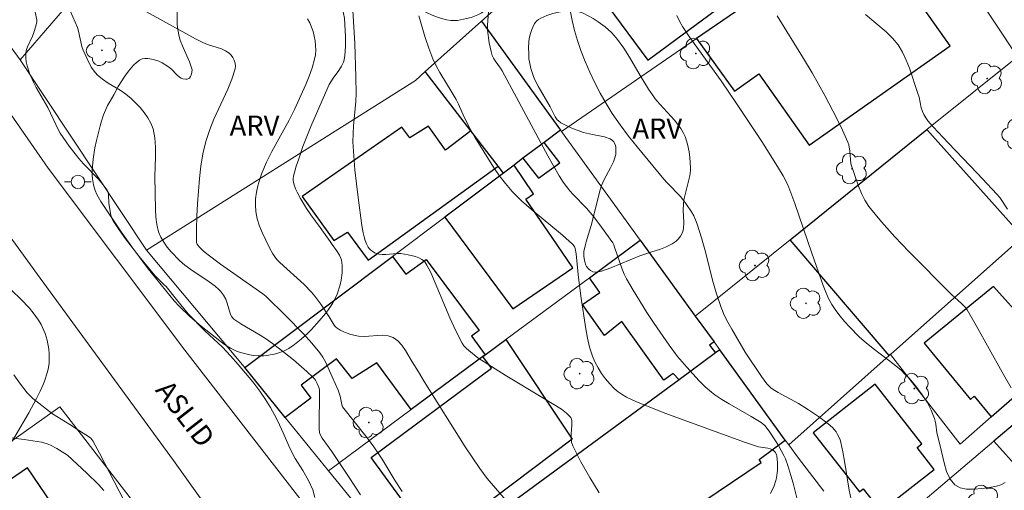
# Model space of a CAD drawing. Units: metres. Extents: x 278780 to 279295, y 1667684 to 1668248.
# Drawn here: x 278912 to 278986, y 1667729 to 1667764 of the extents above; entities that cross this region are included whole.
import ezdxf

# ---------------------------------------------------------------- set-up
doc = ezdxf.new("R2010")
doc.units = ezdxf.units.M
doc.header["$MEASUREMENT"] = 0
for name, color, linetype, lineweight, true_color in [('Arvores_Isoladas', 7, 'Continuous', 18, 0x00ff33), ('Curvas_Intermediarias', 7, 'Continuous', 9, 0x783c14), ('Curvas_Mestras', 7, 'Continuous', 20, 0x783c14), ('Topon_Vegetacao', 7, 'Continuous', 9, 0x00ff33), ('Vegetacao', 7, 'Orla8', 9, 0x00ff33)]:
    doc.layers.add(name, color=color, linetype=linetype, lineweight=lineweight, true_color=true_color)
for name, color, linetype, lineweight in [('Edificacoes', 7, 'Continuous', 30), ('Muro_Grade', 8, 'Continuous', 20), ('Pavimentacao_Asfaltica_S_Mfio', 10, 'Continuous', 15), ('Poste', 7, 'Continuous', 9), ('Topon_de_Vias', 7, 'Continuous', 9)]:
    doc.layers.add(name, color=color, linetype=linetype, lineweight=lineweight)
doc.styles.add('Arial', font='arial.ttf', dxfattribs={"height": 1.5})
doc.styles.get("Standard").update_dxf_attribs({"font": 'arial.ttf'})
doc.linetypes.add('Orla8', pattern='A,6,-0.5,["V",Standard,S=1,R=0,X=-0.5,Y=-1],-0.5,6,-0.5,["V",Standard,S=1,R=0,X=-0.5,Y=-1],-0.5', length=14)

# ---------------------------------------------------------------- blocks, each defined once
blk = doc.blocks.new('Poste')
at = {"layer": 'Poste'}
for points in [[(-0.5, 0), (-1, 0)], [(0.5, 0), (1, 0)]]:
    blk.add_lwpolyline(points, dxfattribs=at)
blk.add_lwpolyline([(0, 0.5, 1), (0, -0.5, 1)], format="xyb", close=True, dxfattribs=at)
blk = doc.blocks.new('Arvore')
at = {"layer": 'Arvores_Isoladas'}
blk.add_lwpolyline([(-0.718, 0.493, 0.872324), (-0.722, -0.551, 0.862983), (0.284, -0.827, 0.900105), (0.89, 0.029, 0.863155), (0.262, 0.861, 0.882486)], format="xyb", close=True, dxfattribs=at)
blk.add_circle((0, 0), 0.0286, dxfattribs=at)

msp = doc.modelspace()

# ---------------------------------------------------------------- linework, layer by layer
at = {"layer": 'Curvas_Intermediarias', "flags": 128}
for points, elevation in [([(278934.474, 1667728.644), (278934.312, 1667729.206), (278933.981, 1667729.901), (278933.563, 1667730.657), (278933.001, 1667731.558), (278932.746, 1667732.014), (278932.515, 1667732.508), (278932.103, 1667733.459), (278931.685, 1667734.34), (278931.435, 1667734.816), (278931.142, 1667735.36), (278930.774, 1667735.954), (278930.343, 1667736.585), (278929.832, 1667737.273), (278928.735, 1667738.586), (278928.161, 1667739.224), (278927.562, 1667739.874), (278926.241, 1667741.099), (278924.975, 1667742.355), (278924.116, 1667743.445), (278923.327, 1667744.402), (278923.173, 1667744.57), (278922.504, 1667745.202), (278922.352, 1667745.373), (278921.314, 1667746.663), (278920.3, 1667747.975), (278919.818, 1667748.644), (278919.36, 1667749.323), (278919.273, 1667749.491), (278919.211, 1667749.671), (278919.169, 1667749.861), (278919.051, 1667750.642), (278919.025, 1667751.257), (278918.986, 1667751.446), (278918.907, 1667751.618), (278918.605, 1667752.035), (278918.263, 1667752.432), (278917.149, 1667753.585), (278916.799, 1667753.984), (278916.082, 1667754.913), (278915.41, 1667755.874), (278915.281, 1667756.096), (278914.48, 1667757.785), (278913.608, 1667759.3), (278913.406, 1667759.684), (278913.117, 1667760.351), (278912.928, 1667760.921), (278912.863, 1667761.211), (278912.825, 1667761.499), (278912.822, 1667761.782), (278912.865, 1667762.056), (278912.952, 1667762.326), (278913.317, 1667763.134), (278913.42, 1667763.406), (278913.587, 1667763.879), (278913.652, 1667764.197), (278913.646, 1667764.352), (278913.533, 1667764.935)], 59), ([(278921.127, 1667765.339), (278925.52, 1667762.932), (278926.089, 1667762.646), (278926.421, 1667762.509), (278927.469, 1667762.182), (278927.786, 1667762.044), (278928.063, 1667761.865), (278928.205, 1667761.719), (278928.329, 1667761.534), (278928.427, 1667761.324), (278928.491, 1667761.103), (278928.515, 1667760.882), (278928.491, 1667760.675), (278928.254, 1667759.922), (278927.949, 1667759.172), (278926.901, 1667756.919), (278926.6, 1667756.156), (278926.315, 1667755.255), (278926.089, 1667754.334), (278925.937, 1667753.402), (278925.834, 1667752.474), (278925.68, 1667750.601), (278925.632, 1667749.665), (278925.605, 1667748.734), (278925.6, 1667747.812), (278925.618, 1667747.695), (278925.664, 1667747.583), (278925.811, 1667747.376), (278925.983, 1667747.19), (278926.106, 1667747.071), (278926.374, 1667746.853), (278927.413, 1667746.076), (278930.566, 1667743.87), (278930.827, 1667743.667), (278932.288, 1667742.225), (278933.608, 1667740.873), (278934.238, 1667740.175), (278934.836, 1667739.457), (278935.067, 1667739.127), (278935.263, 1667738.773), (278935.76, 1667737.646), (278936.217, 1667736.67), (278936.352, 1667736.221), (278936.511, 1667735.45), (278936.533, 1667735.401), (278938.379, 1667733.085), (278938.875, 1667732.434), (278939.496, 1667731.487), (278940.484, 1667729.871), (278941.011, 1667729.086)], 61), ([(278937.311, 1667765.052), (278937.456, 1667762.569), (278937.54, 1667760.077), (278937.56, 1667758.834), (278937.542, 1667758.234), (278937.362, 1667756.433), (278937.322, 1667755.833), (278937.321, 1667755.234), (278937.38, 1667754.189), (278937.466, 1667753.143), (278937.573, 1667752.098), (278937.698, 1667751.054), (278937.981, 1667748.975), (278938.08, 1667748.413), (278938.147, 1667748.133), (278938.23, 1667747.862), (278938.331, 1667747.603), (278938.454, 1667747.364), (278938.545, 1667747.238), (278938.66, 1667747.121), (278938.794, 1667747.018), (278938.94, 1667746.932), (278939.092, 1667746.866), (278939.244, 1667746.824), (278939.51, 1667746.796), (278939.785, 1667746.806), (278940.631, 1667746.888), (278940.907, 1667746.876), (278941.453, 1667746.789), (278941.992, 1667746.646), (278942.246, 1667746.551), (278942.485, 1667746.437), (278942.597, 1667746.359), (278942.695, 1667746.258), (278942.86, 1667746.013), (278943.139, 1667745.469), (278944.578, 1667742.063), (278944.858, 1667741.421), (278945.157, 1667740.792), (278945.484, 1667740.184), (278945.624, 1667739.982), (278945.793, 1667739.798), (278945.98, 1667739.629), (278946.675, 1667739.071), (278948.719, 1667737.769), (278951.539, 1667736.093), (278952.931, 1667735.232), (278953.303, 1667734.94), (278953.63, 1667734.604), (278953.682, 1667734.496), (278953.699, 1667734.371), (278953.701, 1667734.053), (278953.652, 1667733.403), (278953.645, 1667733.083), (278953.679, 1667732.776), (278953.774, 1667732.486), (278954.38, 1667731.303), (278955.041, 1667730.135), (278955.743, 1667728.978)], 63), ([(278974.602, 1667728.484), (278974.453, 1667729.191), (278974.123, 1667731.343), (278973.999, 1667732.055), (278973.842, 1667732.755), (278973.781, 1667732.958), (278973.602, 1667733.351), (278973.488, 1667733.535), (278973.359, 1667733.705), (278973.216, 1667733.858), (278972.888, 1667734.151), (278972.178, 1667734.69), (278971.428, 1667735.188), (278970.68, 1667735.654), (278969.151, 1667736.484), (278968.777, 1667736.704), (278968.602, 1667736.827), (278968.442, 1667736.971), (278968.3, 1667737.132), (278967.904, 1667737.677), (278966.672, 1667739.502), (278965.671, 1667741.21), (278965.38, 1667741.738), (278965.115, 1667742.277), (278964.886, 1667742.829), (278964.542, 1667743.853), (278964.245, 1667744.896), (278963.705, 1667747.005), (278963.418, 1667748.051), (278963.091, 1667749.081), (278962.969, 1667749.391), (278962.824, 1667749.693), (278962.661, 1667749.987), (278962.294, 1667750.551), (278961.866, 1667751.104), (278960.829, 1667752.159), (278960.585, 1667752.436), (278958.585, 1667754.844), (278957.937, 1667755.661), (278957.316, 1667756.495), (278956.732, 1667757.352), (278956.271, 1667758.097), (278955.834, 1667758.862), (278955.424, 1667759.644), (278955.042, 1667760.44), (278954.69, 1667761.246), (278954.37, 1667762.061), (278954.122, 1667762.796), (278953.913, 1667763.546), (278953.733, 1667764.308), (278953.575, 1667765.075)], 66), ([(278933.914, 1667764.429), (278934.083, 1667764.115), (278934.225, 1667763.794), (278934.338, 1667763.468), (278934.423, 1667763.137), (278934.486, 1667762.791), (278934.524, 1667762.438), (278934.532, 1667762.084), (278934.508, 1667761.735), (278934.448, 1667761.398), (278934.268, 1667760.761), (278934.044, 1667760.13), (278933.787, 1667759.504), (278932.934, 1667757.655), (278932.536, 1667756.854), (278931.238, 1667754.494), (278930.841, 1667753.697), (278930.496, 1667752.882), (278930.337, 1667752.424), (278930.202, 1667751.949), (278930.099, 1667751.463), (278930.035, 1667750.975), (278930.016, 1667750.492), (278930.051, 1667750.022), (278930.159, 1667749.476), (278930.326, 1667748.932), (278930.539, 1667748.393), (278930.784, 1667747.863), (278931.05, 1667747.346), (278931.323, 1667746.846), (278931.473, 1667746.618), (278931.653, 1667746.409), (278931.852, 1667746.213), (278933.658, 1667744.553), (278934.215, 1667743.98), (278934.456, 1667743.69), (278934.903, 1667743.081), (278935.548, 1667742.146), (278935.906, 1667741.53), (278936.011, 1667741.397), (278936.137, 1667741.289), (278936.373, 1667741.148), (278936.626, 1667741.023), (278936.894, 1667740.915), (278937.169, 1667740.824), (278937.726, 1667740.697), (278938.164, 1667740.667), (278939.534, 1667740.76), (278939.953, 1667740.727), (278940.326, 1667740.6), (278940.669, 1667740.35), (278940.97, 1667740.016), (278941.24, 1667739.626), (278941.744, 1667738.783), (278942.228, 1667738.033), (278942.649, 1667737.311), (278945.727, 1667732.415), (278946.805, 1667730.796), (278947.373, 1667730.056), (278950.35, 1667726.59)], 62), ([(278942.249, 1667764.642), (278942.731, 1667763.021), (278942.994, 1667762.221), (278943.297, 1667761.439), (278943.547, 1667760.913), (278943.83, 1667760.403), (278944.755, 1667758.904), (278945.048, 1667758.397), (278945.222, 1667758.048), (278945.655, 1667757.077), (278946.122, 1667756.148), (278946.433, 1667755.572), (278947.839, 1667753.345), (278948.272, 1667752.711), (278948.732, 1667752.101), (278949.227, 1667751.524), (278949.929, 1667750.821), (278950.673, 1667750.156), (278952.998, 1667748.244), (278953.748, 1667747.587), (278953.896, 1667747.395), (278953.959, 1667747.245), (278954.029, 1667746.864), (278954.183, 1667745.313), (278954.38, 1667743.683), (278954.748, 1667741.251), (278954.874, 1667740.554), (278955.034, 1667739.872), (278955.245, 1667739.212), (278955.436, 1667738.767), (278955.668, 1667738.332), (278955.935, 1667737.912), (278956.232, 1667737.511), (278956.55, 1667737.133), (278956.884, 1667736.784), (278957.164, 1667736.543), (278957.474, 1667736.33), (278957.806, 1667736.141), (278958.504, 1667735.814), (278959.793, 1667735.281), (278960.74, 1667734.916), (278966.63, 1667732.781), (278967.673, 1667732.432), (278967.845, 1667732.389), (278968.381, 1667732.316), (278968.549, 1667732.279), (278968.705, 1667732.22), (278968.785, 1667732.17), (278968.926, 1667732.025), (278969.022, 1667731.844), (278969.046, 1667731.752), (278969.095, 1667731.215), (278969.087, 1667730.66), (278969.025, 1667730.115), (278968.98, 1667729.911), (278968.84, 1667729.51), (278968.572, 1667728.927)], 64), ([(278961.551, 1667764.67), (278961.75, 1667764.246), (278961.989, 1667763.846), (278962.545, 1667763.023), (278964.872, 1667759.792), (278966.079, 1667758.031), (278967.964, 1667755.18), (278969.183, 1667753.257), (278969.512, 1667752.696), (278969.81, 1667752.117), (278969.944, 1667751.821), (278970.408, 1667750.605), (278971.674, 1667746.899), (278972.522, 1667744.481), (278972.711, 1667743.991), (278972.925, 1667743.515), (278973.172, 1667743.06), (278973.461, 1667742.62), (278973.779, 1667742.194), (278974.122, 1667741.784), (278974.483, 1667741.388), (278975.239, 1667740.634), (278975.734, 1667740.196), (278976.254, 1667739.783), (278977.844, 1667738.575), (278978.346, 1667738.143), (278978.638, 1667737.865), (278978.921, 1667737.574), (278979.455, 1667736.963), (278979.94, 1667736.318), (278980.293, 1667735.754), (278980.597, 1667735.157), (278980.852, 1667734.544), (278980.913, 1667734.337), (278980.95, 1667734.123), (278981.031, 1667733.468), (278981.252, 1667732.602), (278981.563, 1667731.213), (278981.758, 1667730.565), (278982.019, 1667730.005), (278982.372, 1667729.577), (278982.763, 1667729.362), (278983.256, 1667729.26), (278983.813, 1667729.246), (278984.398, 1667729.296), (278984.973, 1667729.383), (278985.501, 1667729.483), (278985.823, 1667729.584), (278986.13, 1667729.743)], 67), ([(278986.578, 1667736.841), (278985.912, 1667737.997), (278983.961, 1667741.5), (278983.295, 1667742.656), (278983.174, 1667742.829), (278982.884, 1667743.139), (278982.114, 1667743.806), (278978.933, 1667747.033), (278977.892, 1667748.124), (278976.89, 1667749.241), (278975.947, 1667750.396), (278975.637, 1667750.865), (278975.385, 1667751.372), (278975.173, 1667751.906), (278974.584, 1667753.584), (278974.505, 1667754.536), (278974.43, 1667754.997), (278974.355, 1667755.215), (278973.955, 1667756.094), (278973.532, 1667756.966), (278972.632, 1667758.693), (278971.688, 1667760.394), (278971.057, 1667761.47), (278969.069, 1667764.646)], 68), ([(278975.687, 1667764.747), (278977.241, 1667763.452), (278977.715, 1667762.991), (278978.124, 1667762.485), (278978.456, 1667761.933), (278978.734, 1667761.342), (278978.972, 1667760.724), (278979.613, 1667758.831), (278979.693, 1667758.571), (278979.865, 1667757.766), (278979.941, 1667757.508), (278980.047, 1667757.264), (278980.193, 1667757.022), (278980.364, 1667756.791), (278980.75, 1667756.354), (278981.874, 1667755.158), (278984.073, 1667752.869), (278985.513, 1667751.32), (278985.73, 1667751.053), (278986.316, 1667750.193)], 69), ([(278920.201, 1667728.381), (278918.353, 1667731.955), (278917.835, 1667732.871), (278917.684, 1667733.063), (278917.591, 1667733.139), (278916.859, 1667733.628), (278916.114, 1667734.104), (278914.835, 1667734.886), (278913.345, 1667736.042), (278912.94, 1667736.448), (278912.441, 1667737.098), (278911.936, 1667737.817)], 58), ([(278911.319, 1667733.137), (278912.711, 1667732.958), (278914.014, 1667732.768), (278914.419, 1667732.658), (278914.671, 1667732.55), (278915.16, 1667732.29), (278915.947, 1667731.807), (278917.401, 1667730.447), (278918.263, 1667729.605), (278918.672, 1667729.167)], 57)]:
    msp.add_lwpolyline(points, dxfattribs=dict(at, elevation=elevation))
at = {"layer": 'Curvas_Mestras', "flags": 128}
for points, elevation in [([(278937.871, 1667728.823), (278937.027, 1667730.131), (278935.734, 1667732.075), (278935.023, 1667733.063), (278934.862, 1667733.343), (278934.813, 1667733.505), (278934.786, 1667733.76), (278934.812, 1667736.678), (278934.772, 1667736.851), (278934.641, 1667737.148), (278934.517, 1667737.4), (278934.44, 1667737.515), (278934.349, 1667737.617), (278933.866, 1667738.063), (278932.865, 1667738.931), (278931.826, 1667739.759), (278931.295, 1667740.156), (278930.838, 1667740.47), (278930.367, 1667740.766), (278928.93, 1667741.617), (278928.405, 1667741.962), (278928.254, 1667742.132), (278928.143, 1667742.325), (278927.903, 1667743.158), (278927.799, 1667743.464), (278927.63, 1667743.759), (278927.402, 1667744.052), (278927.275, 1667744.189), (278927.001, 1667744.438), (278926.563, 1667744.768), (278925.18, 1667745.683), (278924.739, 1667746.007), (278924.328, 1667746.362), (278923.704, 1667747.004), (278923.413, 1667747.353), (278923.153, 1667747.719), (278922.935, 1667748.101), (278922.771, 1667748.497), (278922.637, 1667749.035), (278922.564, 1667749.597), (278922.534, 1667750.174), (278922.494, 1667752.643), (278922.538, 1667754.102), (278922.539, 1667754.823), (278922.487, 1667755.526), (278922.356, 1667756.202), (278922.198, 1667756.624), (278921.971, 1667757.029), (278921.692, 1667757.417), (278921.379, 1667757.785), (278920.711, 1667758.465), (278920.317, 1667758.793), (278919.885, 1667759.082), (278918.984, 1667759.623), (278918.557, 1667759.914), (278918.173, 1667760.246), (278917.947, 1667760.506), (278917.748, 1667760.793), (278917.571, 1667761.102), (278917.413, 1667761.423), (278917.13, 1667762.073), (278917.034, 1667762.347), (278916.781, 1667763.496), (278916.691, 1667763.774), (278916.528, 1667764.176), (278916.169, 1667764.969)], 60), ([(278947.463, 1667764.995), (278947.38, 1667763.937), (278947.388, 1667763.59), (278947.511, 1667762.619), (278947.654, 1667761.986), (278947.751, 1667761.681), (278947.842, 1667761.481), (278947.958, 1667761.291), (278948.359, 1667760.741), (278948.478, 1667760.549), (278951.902, 1667754.178), (278952.743, 1667752.68), (278953.044, 1667752.223), (278953.545, 1667751.575), (278953.786, 1667751.304), (278954.808, 1667750.27), (278955.348, 1667749.624), (278955.93, 1667748.857), (278956.761, 1667747.679), (278956.845, 1667747.524), (278956.909, 1667747.357), (278957.473, 1667745.695), (278957.62, 1667745.333), (278957.794, 1667744.983), (278958.283, 1667744.134), (278959.319, 1667742.463), (278959.861, 1667741.641), (278960.977, 1667740.023), (278961.615, 1667739.184), (278962.3, 1667738.38), (278963.227, 1667737.369), (278963.678, 1667736.919), (278964.157, 1667736.504), (278964.411, 1667736.316), (278964.938, 1667735.967), (278965.479, 1667735.637), (278967.131, 1667734.687), (278967.871, 1667734.235), (278968.142, 1667734.02), (278968.463, 1667733.589), (278968.937, 1667732.877), (278969.161, 1667732.511), (278969.575, 1667731.765), (278969.686, 1667731.528), (278969.867, 1667731.034), (278970.097, 1667730.274), (278970.259, 1667729.714), (278970.702, 1667728.012)], 65)]:
    msp.add_lwpolyline(points, dxfattribs=dict(at, elevation=elevation))
at = {"layer": 'Edificacoes', "flags": 128}
for points in [[(278959.384, 1667761.33), (278965.489, 1667765.831), (278961.877, 1667770.73), (278959.295, 1667768.826), (278958.92, 1667769.335), (278955.397, 1667766.737)], [(278971.472, 1667754.975), (278982.016, 1667762.415), (278976.46, 1667770.282), (278975.018, 1667769.294), (278974.159, 1667770.62), (278967.46, 1667766.007), (278963.043, 1667762.965), (278965.885, 1667759.015), (278967.712, 1667760.304)], [(278951.631, 1667755.188), (278950.047, 1667753.997), (278949.376, 1667753.493), (278948.582, 1667752.896), (278948.194, 1667753.4), (278946.141, 1667756.06), (278942.731, 1667760.48), (278946.938, 1667764.241), (278952.85, 1667756.104)], [(278938.463, 1667746.379), (278948.194, 1667753.4), (278946.141, 1667756.06), (278944.242, 1667754.611), (278942.975, 1667756.402), (278941.586, 1667755.533), (278940.972, 1667756.334), (278933.513, 1667751.151), (278935.883, 1667747.842), (278936.904, 1667748.476)], [(278977.463, 1667739.242), (278970.045, 1667747.909), (278980.281, 1667756.138), (278987.47, 1667748.116), (278977.569, 1667739.336)], [(278950.047, 1667753.997), (278951.216, 1667752.522), (278952.803, 1667753.665), (278951.631, 1667755.188)], [(278949.297, 1667742.747), (278953.785, 1667745.817), (278952.222, 1667748.065), (278950.253, 1667750.945), (278950.842, 1667751.348), (278949.376, 1667753.493), (278948.582, 1667752.896), (278944.189, 1667749.595)], [(278961.727, 1667737.436), (278961.291, 1667737.9), (278960.581, 1667737.4), (278957.453, 1667741.791), (278956.155, 1667740.75), (278954.512, 1667743.069), (278955.803, 1667743.959), (278955.027, 1667745.062), (278958.83, 1667747.871), (278962.947, 1667742.203), (278964.354, 1667740.266), (278964.008, 1667740.014), (278964.465, 1667739.448)], [(278942.809, 1667746.417), (278946.766, 1667741.129), (278946.195, 1667740.7), (278946.205, 1667740.667), (278947.225, 1667739.301), (278947.049, 1667739.171), (278941.676, 1667735.204), (278939.109, 1667738.691), (278937.252, 1667737.519), (278936.076, 1667739.01), (278933.444, 1667737.032), (278934.166, 1667736.072), (278932.241, 1667734.625), (278929.219, 1667738.345), (278935.655, 1667743.182), (278940.286, 1667746.662), (278941.28, 1667745.339)], [(278980.08, 1667740.161), (278983.545, 1667735.973), (278983.821, 1667736.201), (278985.105, 1667734.654), (278990.104, 1667739.032), (278985.259, 1667744.416)], [(278948.761, 1667740.436), (278953.739, 1667733.006), (278943.365, 1667725.195), (278938.679, 1667731.63), (278947.697, 1667738.298), (278947.049, 1667739.171), (278947.225, 1667739.301)], [(278946.511, 1667715.965), (278957.273, 1667723.26), (278955.628, 1667725.688), (278957.505, 1667726.96), (278960.254, 1667722.904), (278965.06, 1667726.161), (278963.574, 1667728.354), (278967.864, 1667731.261), (278967.718, 1667731.476), (278969.682, 1667732.931), (278964.78, 1667739.68), (278964.465, 1667739.448), (278961.727, 1667737.436), (278941.635, 1667722.665)], [(278971.771, 1667733.473), (278975.225, 1667729.068), (278975.51, 1667729.292), (278976.83, 1667727.609), (278980.823, 1667730.739), (278979.545, 1667732.368), (278979.907, 1667732.652), (278976.411, 1667737.111)], [(278985.294, 1667732.841), (278987.253, 1667730.657), (278989.809, 1667732.95), (278987.863, 1667735.021)], [(278912.958, 1667730.856), (278905.357, 1667725.675), (278905.833, 1667724.992), (278903.468, 1667723.34), (278906.556, 1667718.917), (278908.921, 1667720.569), (278909.32, 1667719.998), (278915.82, 1667724.537), (278914.23, 1667726.814), (278915.238, 1667727.518)]]:
    msp.add_lwpolyline(points, close=True, dxfattribs=at)
at = {"layer": 'Muro_Grade', "flags": 128}
for points in [[(278912.412, 1667761.356), (278916.207, 1667765.75), (278923.121, 1667773.786), (278925.74, 1667776.786), (278929.815, 1667781.109), (278933.2, 1667784.699)], [(278958.83, 1667747.871), (278952.926, 1667755.998), (278963.043, 1667762.965), (278967.46, 1667766.007), (278974.159, 1667770.62), (278976.161, 1667771.999), (278978.914, 1667773.895), (278987.061, 1667761.588)], [(278907.151, 1667770.241), (278906.473, 1667769.487), (278912.412, 1667761.356)], [(278946.938, 1667764.241), (278947.818, 1667765.028)], [(278921.871, 1667747.126), (278941.999, 1667759.826), (278942.731, 1667760.48), (278946.938, 1667764.241)], [(278929.219, 1667738.345), (278935.655, 1667743.182), (278940.286, 1667746.662), (278944.189, 1667749.595), (278948.582, 1667752.896), (278949.376, 1667753.493), (278950.047, 1667753.997), (278951.631, 1667755.188), (278952.85, 1667756.104), (278946.938, 1667764.241)], [(278921.871, 1667747.126), (278912.412, 1667761.356)], [(278987.061, 1667761.588), (278980.281, 1667756.138), (278970.045, 1667747.909), (278962.947, 1667742.203)], [(278952.85, 1667756.104), (278952.926, 1667755.998)], [(278992.831, 1667752.871), (278987.47, 1667748.116), (278977.569, 1667739.336)], [(278935.485, 1667730.632), (278941.676, 1667735.204), (278947.049, 1667739.171), (278947.225, 1667739.301), (278948.761, 1667740.436), (278955.027, 1667745.062), (278958.83, 1667747.871)], [(278962.947, 1667742.203), (278958.83, 1667747.871)], [(278929.219, 1667738.345), (278929.06, 1667738.541), (278921.871, 1667747.126)], [(278977.569, 1667739.336), (278982.781, 1667732.618), (278985.105, 1667734.654), (278990.104, 1667739.032), (278993.016, 1667741.583), (278997.595, 1667745.926)], [(278998.684, 1667744.373), (278997.091, 1667742.861), (278993.57, 1667739.863), (278987.863, 1667735.021), (278985.294, 1667732.841), (278975.846, 1667724.825)], [(278962.947, 1667742.203), (278964.354, 1667740.266), (278964.78, 1667739.68)], [(278964.78, 1667739.68), (278964.465, 1667739.448), (278961.727, 1667737.436), (278941.635, 1667722.665)], [(278964.78, 1667739.68), (278969.682, 1667732.931), (278969.943, 1667732.573)], [(278977.569, 1667739.336), (278977.463, 1667739.242), (278969.943, 1667732.573)], [(278929.219, 1667738.345), (278932.241, 1667734.625), (278935.485, 1667730.632)], [(278890.558, 1667717.839), (278895.028, 1667721.007), (278915.367, 1667735.42), (278921.582, 1667727.389)], [(278972.567, 1667729.099), (278970.673, 1667731.567), (278969.943, 1667732.573)], [(278941.635, 1667722.665), (278938.871, 1667726.464), (278935.485, 1667730.632)]]:
    msp.add_lwpolyline(points, dxfattribs=at)
at = {"layer": 'Pavimentacao_Asfaltica_S_Mfio', "flags": 128}
for points in [[(278906.365, 1667815.407), (278897.812, 1667808.156), (278890.808, 1667801.792), (278889.95, 1667800.962), (278887.938, 1667799.127), (278886.497, 1667797.603), (278886.076, 1667796.918), (278885.865, 1667796.295), (278885.774, 1667795.206), (278885.863, 1667794.334), (278886.132, 1667793.399), (278886.701, 1667791.966), (278887.4, 1667790.6), (278887.783, 1667790.019), (278892.521, 1667783.558), (278900.068, 1667773.514), (278905.658, 1667765.971), (278914.51, 1667753.261), (278924.74, 1667739.662), (278935.663, 1667725.575), (278946.276, 1667711.201), (278952.979, 1667701.3), (278960.177, 1667691.843), (278962.113, 1667689.287)], [(278954.465, 1667689.272), (278951.915, 1667692.811), (278941.59, 1667706.502), (278932.993, 1667718.654), (278923.893, 1667731.393), (278913.911, 1667745.026), (278903.264, 1667759.649), (278892.459, 1667774.55), (278884.553, 1667786.273), (278884.494, 1667786.341), (278883.517, 1667787.318), (278882.133, 1667788.674), (278880.942, 1667789.41), (278879.943, 1667789.586), (278879.132, 1667789.703), (278877.95, 1667789.566), (278877.95, 1667789.566), (278877.294, 1667788.95), (278868.137, 1667780.669), (278828.895, 1667747.362)]]:
    msp.add_lwpolyline(points, dxfattribs=at)
at = {"layer": 'Vegetacao', "flags": 128}
for points in [[(278837.805, 1667747.273), (278838.194, 1667747.274), (278838.481, 1667747.29), (278838.867, 1667747.339), (278839.628, 1667747.468), (278840.021, 1667747.499), (278840.223, 1667747.495), (278840.434, 1667747.477), (278840.861, 1667747.413), (278841.293, 1667747.324), (278842.169, 1667747.132), (278842.828, 1667747.038), (278843.156, 1667747.027), (278843.366, 1667747.036), (278843.798, 1667747.096), (278844.373, 1667747.252), (278844.645, 1667747.357), (278845.019, 1667747.544), (278845.144, 1667747.626), (278845.369, 1667747.828), (278845.502, 1667747.984), (278845.734, 1667748.333), (278845.88, 1667748.612), (278846.143, 1667749.245), (278846.578, 1667750.581), (278846.824, 1667751.236), (278846.972, 1667751.551), (278847.126, 1667751.837), (278847.47, 1667752.392), (278847.719, 1667752.753), (278848.238, 1667753.464), (278848.628, 1667753.997), (278849.623, 1667755.363), (278851.642, 1667758.081), (278852.631, 1667759.454), (278853.112, 1667760.148), (278853.23, 1667760.333), (278853.438, 1667760.727), (278853.564, 1667760.999), (278853.806, 1667761.549), (278854.001, 1667761.948), (278854.227, 1667762.318), (278854.358, 1667762.487), (278854.581, 1667762.717), (278855.389, 1667763.411), (278857.053, 1667764.754), (278858.763, 1667766.054), (278862.241, 1667768.602), (278863.969, 1667769.891), (278864.821, 1667770.548), (278866.077, 1667771.556), (278866.225, 1667771.686), (278866.499, 1667771.971), (278866.752, 1667772.28), (278867.23, 1667772.93), (278867.6, 1667773.407), (278867.799, 1667773.629), (278868.31, 1667774.136), (278868.586, 1667774.365), (278868.88, 1667774.559), (278869.035, 1667774.638), (278869.281, 1667774.744), (278869.792, 1667774.922), (278870.321, 1667775.065), (278871.395, 1667775.286), (278872.759, 1667775.517), (278875.5, 1667775.91), (278877.553, 1667776.221), (278878.176, 1667776.325), (278878.484, 1667776.394), (278878.92, 1667776.546), (278879.055, 1667776.615), (278879.313, 1667776.777), (278879.559, 1667776.964), (278880.033, 1667777.368), (278880.771, 1667778.033), (278882.221, 1667779.404), (278882.974, 1667780.04), (278883.366, 1667780.33), (278883.499, 1667780.416), (278883.79, 1667780.568), (278884.024, 1667780.66), (278884.386, 1667780.755), (278884.745, 1667780.79), (278884.919, 1667780.782), (278885.175, 1667780.746), (278885.699, 1667780.622), (278886.049, 1667780.505), (278886.278, 1667780.414), (278886.719, 1667780.204), (278887.17, 1667779.933), (278887.303, 1667779.829), (278887.536, 1667779.575), (278887.733, 1667779.278), (278887.955, 1667778.849), (278888.055, 1667778.634), (278888.41, 1667777.796), (278889.042, 1667776.074), (278889.527, 1667774.787), (278889.731, 1667774.244), (278890.108, 1667773.123), (278890.422, 1667772.309), (278890.673, 1667771.807), (278890.816, 1667771.574), (278891.059, 1667771.252), (278891.258, 1667771.057), (278891.408, 1667770.943), (278891.746, 1667770.749), (278892.314, 1667770.52), (278893.499, 1667770.155), (278894.039, 1667770.021), (278895.153, 1667769.85), (278895.685, 1667769.718), (278895.934, 1667769.62), (278896.388, 1667769.367), (278896.607, 1667769.208), (278896.898, 1667768.933), (278897.055, 1667768.728), (278897.119, 1667768.619), (278897.192, 1667768.449), (278897.31, 1667768.073), (278897.498, 1667767.297), (278897.639, 1667766.496), (278897.862, 1667764.859), (278898.054, 1667763.638), (278898.182, 1667763.04), (278898.282, 1667762.628), (278898.504, 1667761.798), (278898.713, 1667761.195), (278898.981, 1667760.632), (278899.144, 1667760.371), (278899.326, 1667760.125), (278899.745, 1667759.658), (278900.224, 1667759.231), (278900.566, 1667758.972), (278900.801, 1667758.811), (278901.281, 1667758.524), (278901.579, 1667758.374), (278902.207, 1667758.117), (278904.18, 1667757.495), (278904.81, 1667757.258), (278905.109, 1667757.122), (278905.533, 1667756.886), (278905.687, 1667756.768), (278905.779, 1667756.674), (278905.939, 1667756.457), (278906.132, 1667756.079), (278906.333, 1667755.537), (278906.422, 1667755.276), (278906.554, 1667754.881), (278906.794, 1667754.085), (278907.431, 1667751.669), (278907.776, 1667750.467), (278907.972, 1667749.872), (278908.34, 1667748.824), (278908.539, 1667748.3), (278908.874, 1667747.53), (278909.131, 1667747.039), (278909.272, 1667746.803), (278909.502, 1667746.462), (278909.784, 1667746.099), (278910.405, 1667745.41), (278910.851, 1667744.969), (278911.774, 1667744.109), (278912.456, 1667743.462), (278913.096, 1667742.792), (278913.389, 1667742.443), (278913.785, 1667741.896), (278913.971, 1667741.58), (278914.083, 1667741.356), (278914.274, 1667740.884), (278914.423, 1667740.39), (278914.549, 1667739.718), (278914.58, 1667739.385), (278914.584, 1667738.899), (278914.566, 1667738.665), (278914.5, 1667738.241), (278914.435, 1667737.96), (278914.26, 1667737.4), (278914.154, 1667737.122), (278913.911, 1667736.572), (278913.637, 1667736.029), (278913.046, 1667734.974), (278912.026, 1667733.226), (278911.49, 1667732.357), (278910.927, 1667731.504), (278910.633, 1667731.087), (278910.016, 1667730.279), (278909.691, 1667729.89), (278909.18, 1667729.328), (278908.566, 1667728.716), (278908.138, 1667728.317), (278907.248, 1667727.544), (278906.789, 1667727.169), (278905.846, 1667726.443), (278904.559, 1667725.527), (278903.91, 1667725.092), (278902.938, 1667724.468), (278902.749, 1667724.365), (278902.616, 1667724.31), (278902.339, 1667724.229), (278901.9, 1667724.167), (278901.701, 1667724.16), (278901.303, 1667724.172), (278901.01, 1667724.199), (278900.669, 1667724.244), (278899.984, 1667724.371), (278899.526, 1667724.474), (278898.61, 1667724.707), (278897.924, 1667724.886), (278897.24, 1667725.05), (278896.899, 1667725.122), (278896.39, 1667725.21), (278895.889, 1667725.286), (278894.892, 1667725.438), (278894.23, 1667725.537), (278892.908, 1667725.712), (278891.915, 1667725.813), (278890.917, 1667725.877), (278890.414, 1667725.892), (278889.656, 1667725.889), (278888.581, 1667725.841), (278887.863, 1667725.787), (278886.42, 1667725.641), (278884.972, 1667725.458), (278882.066, 1667725.054), (278879.887, 1667724.792), (278879.005, 1667724.719), (278877.23, 1667724.614), (278875.903, 1667724.502), (278874.257, 1667724.339), (278870.93, 1667724.068), (278869.276, 1667723.905), (278868.458, 1667723.804), (278867.378, 1667723.641), (278866.845, 1667723.545), (278866.054, 1667723.381), (278864.892, 1667723.081), (278864.388, 1667722.895), (278864.065, 1667722.737), (278863.854, 1667722.619), (278863.446, 1667722.353), (278863.148, 1667722.133), (278862.573, 1667721.653), (278860.936, 1667720.112), (278860.343, 1667719.525), (278860.063, 1667719.208), (278859.68, 1667718.708), (278859.352, 1667718.184), (278859.215, 1667717.914), (278859.067, 1667717.557), (278859.005, 1667717.364), (278858.931, 1667717.066), (278858.879, 1667716.613), (278858.895, 1667716.32), (278858.921, 1667716.18), (278858.985, 1667715.981), (278859.221, 1667715.457), (278859.396, 1667715.11), (278859.784, 1667714.42), (278860.44, 1667713.403), (278860.913, 1667712.741), (278861.897, 1667711.464), (278862.195, 1667711.113), (278862.85, 1667710.447), (278863.316, 1667710.021), (278864.265, 1667709.185), (278864.948, 1667708.547), (278865.368, 1667708.105), (278865.564, 1667707.876), (278865.834, 1667707.522), (278866.179, 1667706.96), (278866.396, 1667706.472), (278866.511, 1667706.129), (278866.678, 1667705.408), (278866.735, 1667705.035), (278866.808, 1667704.272), (278866.84, 1667703.498), (278866.853, 1667701.984), (278866.845, 1667701.729), (278866.773, 1667701.216), (278866.638, 1667700.707), (278866.523, 1667700.374), (278866.253, 1667699.735), (278865.956, 1667699.114), (278865.785, 1667698.802), (278865.495, 1667698.374), (278865.274, 1667698.135), (278865.155, 1667698.035), (278864.964, 1667697.915), (278864.715, 1667697.81), (278864.536, 1667697.753), (278864.153, 1667697.671), (278863.541, 1667697.622), (278863.128, 1667697.636), (278862.597, 1667697.707), (278862.349, 1667697.764), (278862.039, 1667697.862), (278861.835, 1667697.944), (278861.432, 1667698.141), (278860.844, 1667698.499), (278860.085, 1667699.03), (278859.717, 1667699.294), (278859.414, 1667699.513), (278858.818, 1667699.966), (278858.24, 1667700.44), (278857.498, 1667701.103), (278857.141, 1667701.448), (278856.477, 1667702.155), (278855.222, 1667703.64), (278854.579, 1667704.369), (278854.242, 1667704.72), (278853.693, 1667705.207), (278852.519, 1667706.111), (278851.973, 1667706.602), (278851.728, 1667706.874), (278851.417, 1667707.262), (278850.822, 1667708.063), (278850.253, 1667708.888), (278849.15, 1667710.573), (278848.309, 1667711.828), (278847.871, 1667712.441), (278847.221, 1667713.31), (278845.887, 1667715.027), (278844.982, 1667716.162), (278843.167, 1667718.427), (278841.83, 1667720.14), (278840.54, 1667721.882), (278839.92, 1667722.769), (278839.031, 1667724.123), (278838.454, 1667725.092), (278838.093, 1667725.752), (278837.417, 1667727.102), (278836.789, 1667728.481), (278835.602, 1667731.277), (278834.7, 1667733.36), (278834.5, 1667733.786), (278834.089, 1667734.639), (278833.814, 1667735.285), (278833.668, 1667735.722), (278833.611, 1667735.942), (278833.549, 1667736.276), (278833.481, 1667736.849), (278833.409, 1667738.009), (278833.409, 1667739.179), (278833.441, 1667739.96), (278833.557, 1667741.509), (278833.65, 1667742.147), (278833.726, 1667742.467), (278833.881, 1667742.933), (278834.093, 1667743.37), (278834.221, 1667743.571), (278834.884, 1667744.457), (278835.361, 1667745.036), (278836.034, 1667745.784), (278836.384, 1667746.146), (278837.194, 1667746.919), (278837.609, 1667747.281)], [(278919.75, 1667759.353), (278920.252, 1667760.133), (278920.525, 1667760.505), (278920.899, 1667760.953), (278921.108, 1667761.156), (278921.333, 1667761.322), (278921.451, 1667761.387), (278921.542, 1667761.423), (278921.744, 1667761.462), (278921.961, 1667761.465), (278922.385, 1667761.396), (278922.776, 1667761.26), (278923.031, 1667761.138), (278923.512, 1667760.847), (278923.731, 1667760.665), (278924.132, 1667760.241), (278924.342, 1667760.057), (278924.455, 1667759.985), (278924.588, 1667759.936), (278924.797, 1667759.913), (278924.899, 1667759.921), (278925.029, 1667759.96), (278925.078, 1667759.991), (278925.164, 1667760.102), (278925.211, 1667760.201), (278925.267, 1667760.429), (278925.271, 1667760.6), (278925.258, 1667760.678), (278925.08, 1667761.216), (278924.602, 1667762.283), (278924.384, 1667762.823), (278924.298, 1667763.098), (278924.198, 1667763.627), (278924.168, 1667763.989), (278924.157, 1667764.716), (278924.153, 1667765.651), (278924.179, 1667766.116), (278924.257, 1667766.562), (278924.323, 1667766.773), (278924.388, 1667766.924), (278924.558, 1667767.211), (278924.694, 1667767.394), (278924.992, 1667767.751), (278925.217, 1667768.018), (278925.506, 1667768.434), (278925.612, 1667768.655), (278925.66, 1667768.814), (278925.701, 1667769.151), (278925.658, 1667770.213), (278925.602, 1667771.872), (278925.643, 1667772.396), (278925.695, 1667772.643), (278925.741, 1667772.765), (278925.889, 1667772.989), (278926.091, 1667773.187), (278926.244, 1667773.307), (278926.558, 1667773.524), (278926.853, 1667773.71), (278927.28, 1667773.941), (278927.499, 1667774.035), (278927.826, 1667774.135), (278927.985, 1667774.161), (278928.16, 1667774.175), (278928.507, 1667774.173), (278928.85, 1667774.142), (278929.54, 1667774.035), (278930.076, 1667773.96), (278930.354, 1667773.936), (278931.018, 1667773.906), (278932.369, 1667773.874), (278934.193, 1667773.837), (278935.105, 1667773.799), (278936.461, 1667773.688), (278936.645, 1667773.661), (278937.01, 1667773.579), (278937.371, 1667773.467), (278938.088, 1667773.209), (278938.627, 1667773.033), (278938.898, 1667772.965), (278939.158, 1667772.928), (278939.682, 1667772.918), (278939.948, 1667772.919), (278940.082, 1667772.915), (278941.008, 1667772.882), (278942.871, 1667772.822), (278943.798, 1667772.758), (278944.258, 1667772.709), (278944.598, 1667772.628), (278945.263, 1667772.36), (278945.592, 1667772.254), (278945.758, 1667772.226), (278945.999, 1667772.248), (278946.162, 1667772.305), (278946.264, 1667772.357), (278946.44, 1667772.482), (278946.577, 1667772.638), (278946.637, 1667772.732), (278946.706, 1667772.882), (278946.745, 1667773.108), (278946.695, 1667773.339), (278946.474, 1667773.807), (278946.384, 1667774.044), (278946.361, 1667774.163), (278946.321, 1667774.614), (278946.314, 1667774.845), (278946.335, 1667775.186), (278946.408, 1667775.509), (278946.47, 1667775.659), (278946.618, 1667775.945), (278946.961, 1667776.51), (278947.221, 1667776.879), (278947.792, 1667777.574), (278948.252, 1667778.045), (278948.408, 1667778.183), (278948.753, 1667778.432), (278949.001, 1667778.577), (278949.524, 1667778.811), (278949.925, 1667778.934), (278950.109, 1667778.973), (278950.497, 1667779.018), (278950.763, 1667779.023), (278951.292, 1667778.975), (278951.669, 1667778.89), (278951.919, 1667778.81), (278952.415, 1667778.613), (278952.9, 1667778.373), (278953.213, 1667778.193), (278953.798, 1667777.79), (278954.389, 1667777.306), (278954.676, 1667777.04), (278955.068, 1667776.616), (278955.288, 1667776.32), (278955.382, 1667776.169), (278955.499, 1667775.939), (278955.568, 1667775.743), (278955.599, 1667775.604), (278955.631, 1667775.313), (278955.617, 1667774.86), (278955.577, 1667774.56), (278955.457, 1667774.007), (278955.387, 1667773.75), (278955.335, 1667773.581), (278955.211, 1667773.252), (278955.023, 1667772.913), (278954.859, 1667772.713), (278954.763, 1667772.624), (278954.6, 1667772.504), (278954.337, 1667772.35), (278953.762, 1667772.08), (278953.142, 1667771.845), (278951.84, 1667771.412), (278951.198, 1667771.18), (278950.888, 1667771.052), (278950.444, 1667770.841), (278950.256, 1667770.735), (278949.895, 1667770.49), (278949.562, 1667770.208), (278949.362, 1667770.006), (278949.024, 1667769.581), (278948.984, 1667769.51), (278948.936, 1667769.358), (278948.918, 1667769.195), (278948.915, 1667768.849), (278948.887, 1667768.586), (278948.849, 1667768.458), (278948.656, 1667767.953), (278948.258, 1667766.902), (278947.915, 1667766.135), (278947.65, 1667765.662), (278947.503, 1667765.442), (278947.263, 1667765.14), (278947.09, 1667764.976), (278946.959, 1667764.88), (278946.666, 1667764.715), (278946.173, 1667764.53), (278945.828, 1667764.438), (278945.154, 1667764.309), (278944.99, 1667764.289), (278944.655, 1667764.293), (278944.317, 1667764.343), (278943.871, 1667764.465), (278943.656, 1667764.542), (278943.239, 1667764.711), (278942.407, 1667765.087), (278939.929, 1667766.309), (278939.108, 1667766.672), (278938.699, 1667766.833), (278938.087, 1667767.039), (278937.983, 1667767.052), (278937.914, 1667767.042), (278937.778, 1667766.986), (278937.579, 1667766.836), (278937.22, 1667766.47), (278936.858, 1667766.082), (278936.701, 1667765.868), (278936.584, 1667765.643), (278936.545, 1667765.528), (278936.526, 1667765.307), (278936.547, 1667765.152), (278936.622, 1667764.832), (278936.68, 1667764.471), (278936.7, 1667764.006), (278936.756, 1667763.067), (278936.769, 1667762.367), (278936.714, 1667761.685), (278936.65, 1667761.356), (278936.601, 1667761.191), (278936.459, 1667760.876), (278936.273, 1667760.573), (278935.844, 1667759.982), (278935.545, 1667759.527), (278935.425, 1667759.288), (278934.155, 1667756.363), (278933.571, 1667754.883), (278933.229, 1667753.894), (278933.077, 1667753.399), (278932.877, 1667752.659), (278932.85, 1667752.473), (278932.851, 1667752.348), (278932.889, 1667752.093), (278933.018, 1667751.709), (278933.135, 1667751.457), (278933.393, 1667750.982), (278933.843, 1667750.248), (278934.171, 1667749.772), (278934.856, 1667748.834), (278935.606, 1667747.766), (278935.759, 1667747.544), (278936.085, 1667747.098), (278936.302, 1667746.756), (278936.454, 1667746.401), (278936.494, 1667746.217), (278936.518, 1667745.963), (278936.512, 1667745.431), (278936.44, 1667744.888), (278936.362, 1667744.529), (278936.145, 1667743.847), (278936.041, 1667743.605), (278935.785, 1667743.135), (278935.48, 1667742.684), (278935.259, 1667742.394), (278934.795, 1667741.84), (278934.222, 1667741.207), (278933.921, 1667740.899), (278933.45, 1667740.462), (278932.954, 1667740.065), (278932.697, 1667739.887), (278932.512, 1667739.775), (278932.117, 1667739.582), (278931.696, 1667739.431), (278931.409, 1667739.352), (278930.835, 1667739.245), (278930.644, 1667739.226), (278930.254, 1667739.222), (278929.859, 1667739.257), (278929.597, 1667739.299), (278929.089, 1667739.414), (278928.659, 1667739.556), (278928.448, 1667739.646), (278928.14, 1667739.803), (278927.712, 1667740.085), (278925.955, 1667741.447), (278925.108, 1667742.17), (278924.312, 1667742.94), (278923.941, 1667743.348), (278923.279, 1667744.127), (278921.997, 1667745.731), (278920.767, 1667747.383), (278919.973, 1667748.503), (278918.445, 1667750.766), (278918.148, 1667751.298), (278918.027, 1667751.583), (278917.89, 1667752.024), (278917.814, 1667752.47), (278917.802, 1667752.691), (278917.808, 1667753.104), (278917.876, 1667753.939), (278918.006, 1667754.78), (278918.118, 1667755.338), (278918.387, 1667756.434), (278918.464, 1667756.704), (278918.649, 1667757.238), (278918.955, 1667757.933), (278919.131, 1667758.268), (278919.422, 1667758.75)], [(278950.448, 1667762.284), (278950.478, 1667762.717), (278950.512, 1667762.931), (278950.584, 1667763.243), (278950.701, 1667763.616), (278950.775, 1667763.804), (278950.914, 1667764.068), (278951.09, 1667764.287), (278951.195, 1667764.371), (278951.389, 1667764.487), (278951.819, 1667764.68), (278952.287, 1667764.827), (278952.609, 1667764.904), (278953.244, 1667765.015), (278953.638, 1667765.04), (278953.84, 1667765.03), (278954.139, 1667764.985), (278954.422, 1667764.9), (278954.554, 1667764.841), (278955.297, 1667764.439), (278955.664, 1667764.213), (278956.189, 1667763.838), (278956.664, 1667763.414), (278956.876, 1667763.183), (278957.123, 1667762.878), (278957.584, 1667762.239), (278958.012, 1667761.569), (278958.826, 1667760.186), (278959.453, 1667759.16), (278959.788, 1667758.666), (278959.947, 1667758.452), (278960.292, 1667758.041), (278961.386, 1667756.849), (278961.715, 1667756.435), (278961.863, 1667756.221), (278962.059, 1667755.886), (278962.182, 1667755.623), (278962.372, 1667755.062), (278962.496, 1667754.47), (278962.547, 1667754.068), (278962.584, 1667753.275), (278962.577, 1667753.076), (278962.529, 1667752.68), (278962.447, 1667752.283), (278962.237, 1667751.489), (278962.098, 1667750.891), (278962.051, 1667750.591), (278962.033, 1667750.13), (278962.08, 1667749.195), (278962.055, 1667748.748), (278962.01, 1667748.535), (278961.966, 1667748.41), (278961.833, 1667748.168), (278961.652, 1667747.944), (278961.512, 1667747.809), (278961.21, 1667747.592), (278960.704, 1667747.347), (278960.349, 1667747.21), (278959.614, 1667746.97), (278958.79, 1667746.695), (278958.07, 1667746.404), (278956.631, 1667745.798), (278955.917, 1667745.563), (278955.563, 1667745.479), (278955.472, 1667745.472), (278955.28, 1667745.517), (278955.093, 1667745.619), (278954.981, 1667745.709), (278954.811, 1667745.907), (278954.755, 1667746.011), (278954.67, 1667746.246), (278954.619, 1667746.505), (278954.603, 1667746.682), (278954.613, 1667747.026), (278954.69, 1667747.459), (278954.768, 1667747.746), (278954.953, 1667748.319), (278955.153, 1667748.963), (278955.32, 1667749.633), (278955.638, 1667750.973), (278955.824, 1667751.635), (278955.932, 1667751.961), (278956.126, 1667752.414), (278956.604, 1667753.292), (278956.821, 1667753.737), (278956.908, 1667753.964), (278956.984, 1667754.292), (278957.001, 1667754.522), (278956.985, 1667754.821), (278956.961, 1667754.961), (278956.896, 1667755.136), (278956.846, 1667755.221), (278956.753, 1667755.337), (278956.582, 1667755.456), (278956.159, 1667755.591), (278955.253, 1667755.767), (278954.802, 1667755.867), (278954.583, 1667755.934), (278953.707, 1667756.25), (278953.282, 1667756.438), (278952.887, 1667756.66), (278952.706, 1667756.787), (278952.608, 1667756.873), (278952.447, 1667757.085), (278952.072, 1667757.839), (278951.181, 1667759.392), (278950.918, 1667759.922), (278950.802, 1667760.193), (278950.629, 1667760.716), (278950.527, 1667761.2), (278950.496, 1667761.444), (278950.474, 1667761.809)]]:
    msp.add_lwpolyline(points, close=True, dxfattribs=at)

# ---------------------------------------------------------------- block references
at = {"layer": 'Arvores_Isoladas'}
for p in [(278918.533, 1667762.066), (278962.98, 1667761.829), (278984.796, 1667759.966), (278987.062, 1667755.794), (278974.681, 1667753.225), (278967.412, 1667745.985), (278971.228, 1667743.154), (278954.288, 1667737.89), (278979.341, 1667736.777), (278938.503, 1667734.24), (278984.534, 1667728.421)]:
    msp.add_blockref('Arvore', p, dxfattribs=at)
at = {"layer": 'Poste'}
msp.add_blockref('Poste', (278916.732, 1667752.231), dxfattribs=at)

# ---------------------------------------------------------------- texts
at = {"layer": 'Topon_de_Vias', "style": 'Arial'}
msp.add_text('ASLID', height=1.5, rotation=307.94175, dxfattribs=at).set_placement((278922.467, 1667736.638))
at = {"layer": 'Topon_Vegetacao', "style": 'Arial'}
for p in [(278928.088, 1667755.691), (278958.24, 1667755.471)]:
    msp.add_text('ARV', height=1.5, dxfattribs=at).set_placement(p)

doc.saveas('drawing.dxf')
